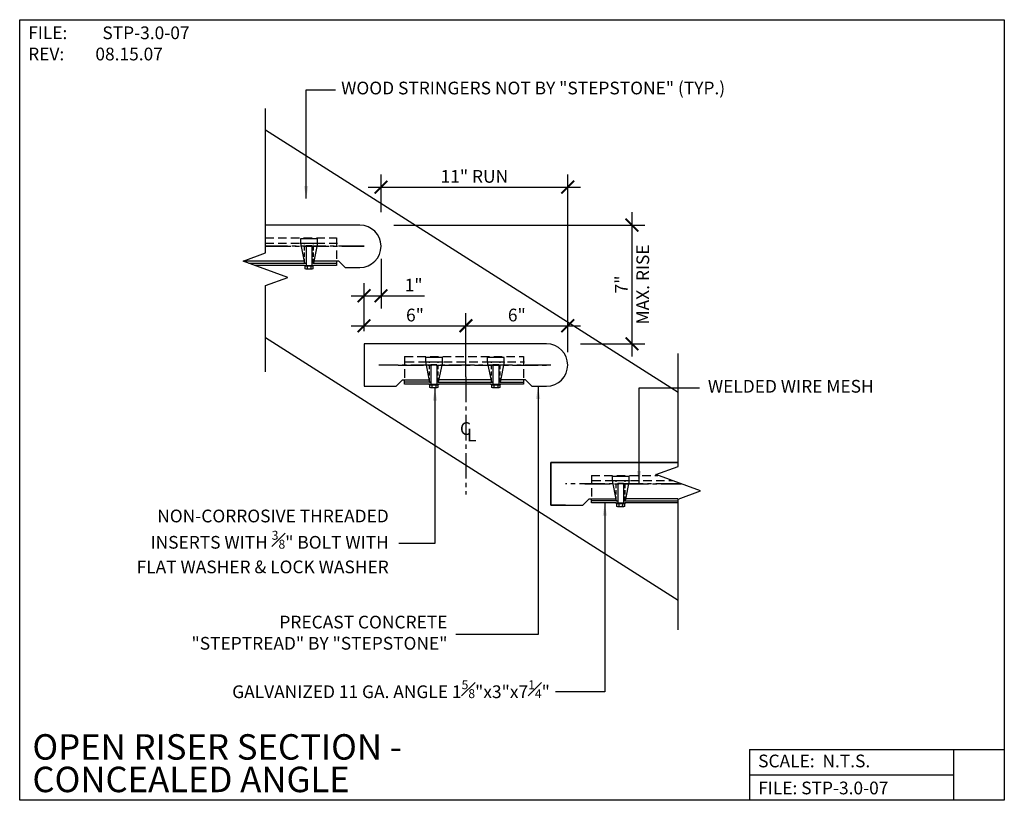
# Model space of a CAD drawing. Units: inches. Extents: x -1718.7 to -1660.7, y 5761.8 to 5807.8.
import ezdxf
from ezdxf.enums import TextEntityAlignment as Align

# ---------------------------------------------------------------- set-up
doc = ezdxf.new("R2010")
doc.units = ezdxf.units.IN
doc.header["$LTSCALE"] = 2
doc.header["$MEASUREMENT"] = 0
doc.header["$PDMODE"] = 34
for name, pattern in [('CENTER2', [1.125, 0.75, -0.125, 0.125, -0.125]), ('DASHED2', [0.375, 0.25, -0.125]), ('DASHED4', [0.1875, 0.125, -0.0625])]:
    doc.linetypes.add(name, pattern=pattern)
for name, color, linetype in [('A-DBX', 3, 'Continuous'), ('A-DBX-TXT', 2, 'Continuous'), ('A_ARROWS', 8, 'Continuous'), ('A_CONC', 2, 'Continuous'), ('A_DIM', 96, 'Continuous'), ('A_HARDWARE', 4, 'Continuous'), ('A_METAL', 5, 'Continuous'), ('A_MTL_HATCH', 8, 'Continuous'), ('A_NOTES', 96, 'Continuous'), ('A_STRINGERS', 8, 'Continuous')]:
    doc.layers.add(name, color=color, linetype=linetype)
doc.styles.add('DETAIL_NAME', font='ARIAL.TTF')
doc.styles.get("Standard").update_dxf_attribs({"font": 'ARIAL.TTF'})
doc.styles.add('TXT_08', font='ARIAL.TTF', dxfattribs={"height": 0.75})
doc.dimstyles.new('DIM_08', dxfattribs={"dimscale": 8, "dimtxt": 0.09375, "dimasz": 0.09375, "dimexe": 0.09375, "dimexo": 0.09375, "dimgap": 0.03125, "dimtad": 1, "dimdec": 4, "dimzin": 3, "dimdsep": 46, "dimlunit": 4, "dimtxsty": 'TXT_08', "dimblk": 'ARCHTICK', "dimcen": 0.09, "dimdle": 0.09375, "dimclrd": 256, "dimclre": 256, "dimclrt": 2, "dimazin": 0, "dimtm": 1e-09, "dimtfac": 1, "dimtdec": 4, "dimtmove": 0, "dimatfit": 3, "dimfxl": 0, "dimfrac": 1, "dimtolj": 1, "dimtzin": 0, "dimlwd": -1, "dimlwe": -1, "dimarcsym": 0})

# ---------------------------------------------------------------- blocks, each defined once
blk = doc.blocks.new('_ArchTick')
at = {"color": 0, "linetype": 'ByBlock', "const_width": 0.15}
blk.add_lwpolyline([(-0.5, -0.5), (0.5, 0.5)], dxfattribs=at)
blk = doc.blocks.new('*D2')
at = {"layer": 'A_DIM', "transparency": 16777216}
for p, q in [((-1697.451, 5793.722), (-1697.451, 5790.807)), ((-1698.45, 5789.472), (-1698.45, 5792.307)), ((-1699.2, 5791.557), (-1697.451, 5791.557)), ((-1697.451, 5791.557), (-1694.885, 5791.557))]:
    blk.add_line(p, q, dxfattribs=at)
at = {"layer": 'Defpoints', "color": 0, "transparency": 16777216}
for p in [(-1697.451, 5794.472), (-1697.451, 5791.557), (-1698.45, 5788.722)]:
    blk.add_point(p, dxfattribs=at)
at = {"layer": 'A_DIM', "transparency": 16777216, "xscale": 0.75, "yscale": 0.75, "zscale": 0.75, "rotation": 180}
blk.add_blockref('_ArchTick', (-1698.45, 5791.557), dxfattribs=at)
at = {"layer": 'A_DIM', "transparency": 16777216, "xscale": 0.75, "yscale": 0.75, "zscale": 0.75}
blk.add_blockref('_ArchTick', (-1697.451, 5791.557), dxfattribs=at)
at = {"layer": 'A_DIM', "color": 2, "transparency": 16777216, "insert": (-1695.531, 5792.183), "char_height": 0.75, "attachment_point": 5, "style": 'TXT_08'}
blk.add_mtext('\\A1;1"', dxfattribs=at)
blk = doc.blocks.new('*D3')
at = {"layer": 'A_DIM', "transparency": 16777216}
for p, q in [((-1697.451, 5796.472), (-1697.451, 5798.707)), ((-1686.451, 5789.472), (-1686.451, 5798.707)), ((-1698.201, 5797.957), (-1685.701, 5797.957))]:
    blk.add_line(p, q, dxfattribs=at)
at = {"layer": 'Defpoints', "color": 0, "transparency": 16777216}
for p in [(-1686.451, 5797.957), (-1697.451, 5795.722), (-1686.451, 5788.722)]:
    blk.add_point(p, dxfattribs=at)
at = {"layer": 'A_DIM', "transparency": 16777216, "xscale": 0.75, "yscale": 0.75, "zscale": 0.75, "rotation": 180}
blk.add_blockref('_ArchTick', (-1697.451, 5797.957), dxfattribs=at)
at = {"layer": 'A_DIM', "transparency": 16777216, "xscale": 0.75, "yscale": 0.75, "zscale": 0.75}
blk.add_blockref('_ArchTick', (-1686.451, 5797.957), dxfattribs=at)
at = {"layer": 'A_DIM', "color": 2, "transparency": 16777216, "insert": (-1691.951, 5798.59), "char_height": 0.75, "attachment_point": 5, "style": 'TXT_08'}
blk.add_mtext('\\A1;11" RUN', dxfattribs=at)
blk = doc.blocks.new('*D4')
at = {"layer": 'A_DIM', "transparency": 16777216}
for p, q in [((-1682.669, 5796.472), (-1682.669, 5787.972)), ((-1696.701, 5795.722), (-1681.919, 5795.722)), ((-1685.701, 5788.722), (-1681.919, 5788.722))]:
    blk.add_line(p, q, dxfattribs=at)
at = {"layer": 'Defpoints', "color": 0, "transparency": 16777216}
for p in [(-1697.451, 5795.722), (-1686.451, 5788.722), (-1682.669, 5788.722)]:
    blk.add_point(p, dxfattribs=at)
at = {"layer": 'A_DIM', "transparency": 16777216, "xscale": 0.75, "yscale": 0.75, "zscale": 0.75}
for p, rotation in [((-1682.669, 5795.722), 90), ((-1682.669, 5788.722), 270)]:
    blk.add_blockref('_ArchTick', p, dxfattribs=dict(at, rotation=rotation))
at = {"layer": 'A_DIM', "color": 2, "transparency": 16777216, "char_height": 0.75, "attachment_point": 5, "rotation": 90, "style": 'TXT_08'}
for s, insert in [('\\A1;MAX. RISE', (-1682.031, 5792.222)), ('\\A1;7"', (-1683.294, 5792.222))]:
    blk.add_mtext(s, dxfattribs=dict(at, insert=insert))
blk = doc.blocks.new('*D6')
at = {"layer": 'A_DIM', "transparency": 16777216}
for p, q in [((-1698.45, 5789.472), (-1698.45, 5790.537)), ((-1692.45, 5786.785), (-1692.45, 5790.537)), ((-1699.2, 5789.787), (-1691.7, 5789.787))]:
    blk.add_line(p, q, dxfattribs=at)
at = {"layer": 'Defpoints', "color": 0, "transparency": 16777216}
for p in [(-1692.45, 5789.787), (-1698.45, 5788.722), (-1692.45, 5786.035)]:
    blk.add_point(p, dxfattribs=at)
at = {"layer": 'A_DIM', "transparency": 16777216, "xscale": 0.75, "yscale": 0.75, "zscale": 0.75, "rotation": 180}
blk.add_blockref('_ArchTick', (-1698.45, 5789.787), dxfattribs=at)
at = {"layer": 'A_DIM', "transparency": 16777216, "xscale": 0.75, "yscale": 0.75, "zscale": 0.75}
blk.add_blockref('_ArchTick', (-1692.45, 5789.787), dxfattribs=at)
at = {"layer": 'A_DIM', "color": 2, "transparency": 16777216, "insert": (-1695.45, 5790.42), "char_height": 0.75, "attachment_point": 5, "style": 'TXT_08'}
blk.add_mtext('\\A1;6"', dxfattribs=at)
blk = doc.blocks.new('*D7')
at = {"layer": 'A_DIM', "transparency": 16777216}
for p, q in [((-1692.45, 5786.785), (-1692.45, 5790.537)), ((-1686.45, 5788.222), (-1686.45, 5790.537)), ((-1693.2, 5789.787), (-1685.7, 5789.787))]:
    blk.add_line(p, q, dxfattribs=at)
at = {"layer": 'Defpoints', "color": 0, "transparency": 16777216}
for p in [(-1686.45, 5789.787), (-1686.45, 5787.472), (-1692.45, 5786.035)]:
    blk.add_point(p, dxfattribs=at)
at = {"layer": 'A_DIM', "transparency": 16777216, "xscale": 0.75, "yscale": 0.75, "zscale": 0.75, "rotation": 180}
blk.add_blockref('_ArchTick', (-1692.45, 5789.787), dxfattribs=at)
at = {"layer": 'A_DIM', "transparency": 16777216, "xscale": 0.75, "yscale": 0.75, "zscale": 0.75}
blk.add_blockref('_ArchTick', (-1686.45, 5789.787), dxfattribs=at)
at = {"layer": 'A_DIM', "color": 2, "transparency": 16777216, "insert": (-1689.45, 5790.42), "char_height": 0.75, "attachment_point": 5, "style": 'TXT_08'}
blk.add_mtext('\\A1;6"', dxfattribs=at)
blk = doc.blocks.new('BOLT_HEAD')
for p, q in [((0, 0.0888), (0, 0)), ((0.0059, 0.0888), (0, 0.0888)), ((0, 0), (0.0059, 0)), ((0.0059, 0), (0.0059, 0.0888)), ((0.0089, 0.0799), (0.0059, 0.0799)), ((0.0089, 0.0089), (0.0059, 0.0089)), ((0.0089, 0.0059), (0.0089, 0.0828)), ((0.034, 0.0828), (0.0089, 0.0828)), ((0.0089, 0.0636), (0.034, 0.0636)), ((0.0089, 0.0252), (0.034, 0.0252)), ((0.0089, 0.0059), (0.034, 0.0059)), ((0.0377, 0.0155), (0.0377, 0.0732))]:
    blk.add_line(p, q)
for centre, radius, start, end in [((0.0234, 0.0732), 0.0144, 317.92498, 42.07502), ((-0.0141, 0.0444), 0.0519, 338.22895, 21.77105), ((0.0234, 0.0155), 0.0144, 317.92498, 42.07502)]:
    blk.add_arc(centre, radius, start, end)
blk = doc.blocks.new('BOLT_3')
at = {"layer": 'A_HARDWARE'}
for p, q in [((0.17, 1.37), (-0.17, 1.37)), ((-0.17, 1.37), (-0.17, 0.225)), ((0.17, 1.37), (0.17, 0.225))]:
    blk.add_line(p, q, dxfattribs=at)
at = {"layer": 'A_METAL'}
for p, q in [((-0.5, 1.539), (-0.262, 0.35)), ((0.5, 1.539), (0.262, 0.35)), ((-0.262, 0.35), (-0.17, 0.35)), ((0.262, 0.35), (0.17, 0.35))]:
    blk.add_line(p, q, dxfattribs=at)
blk.add_lwpolyline([(0.5, 1.789), (-0.5, 1.789), (-0.5, 1.539), (0.5, 1.539)], close=True, dxfattribs=at)
at = {"layer": 'A_MTL_HATCH', "linetype": 'DASHED4'}
for p, q in [((-0.262, 0.35), (-0.262, 1.539)), ((0.262, 0.35), (0.262, 1.539))]:
    blk.add_line(p, q, dxfattribs=at)
at = {"layer": 'A_HARDWARE', "extrusion": (0, 0, -1), "xscale": 5.955646201537093, "yscale": 5.955646201537093, "zscale": -5.955646201537336, "rotation": 270}
blk.add_blockref('BOLT_HEAD', (-0.264, 0.225), dxfattribs=at)

msp = doc.modelspace()

# ---------------------------------------------------------------- linework, layer by layer
at = {"layer": 'A-DBX'}
for p, q in [((-1675.73435, 5764.8241), (-1660.73438, 5764.8241)), ((-1675.73435, 5764.8241), (-1675.73435, 5761.82414)), ((-1663.73435, 5764.8241), (-1663.73435, 5761.82414)), ((-1675.73435, 5763.32412), (-1663.73435, 5763.32412))]:
    msp.add_line(p, q, dxfattribs=at)
msp.add_lwpolyline([(-1718.73438, 5807.82365), (-1660.73438, 5807.82365), (-1660.73438, 5761.82414), (-1718.73438, 5761.82414)], close=True, dxfattribs=at)
at = {"layer": 'A_ARROWS', "linetype": 'Continuous'}
for points in [[(-1704.25905, 5787.07215), (-1704.25905, 5792.15635), (-1702.94026, 5792.63635), (-1705.57784, 5793.59635), (-1704.25905, 5794.07635), (-1704.25905, 5802.59833)], [(-1679.94111, 5771.87159), (-1679.94111, 5779.57791), (-1678.62232, 5780.05791), (-1681.2599, 5781.01791), (-1679.94111, 5781.49791), (-1679.94111, 5788.15515)]]:
    msp.add_lwpolyline(points, dxfattribs=at)
at = {"layer": 'A_CONC'}
for p, q in [((-1698.70082, 5795.72245), (-1704.25905, 5795.72245)), ((-1701.9758, 5793.59745), (-1705.5748, 5793.59745)), ((-1699.93832, 5793.59745), (-1701.40228, 5793.59745)), ((-1699.93832, 5793.59745), (-1699.56332, 5793.22245)), ((-1699.56332, 5793.22245), (-1698.70082, 5793.22245)), ((-1687.69961, 5788.72245), (-1698.44961, 5788.72245)), ((-1698.44961, 5788.72245), (-1698.44961, 5786.22245)), ((-1698.44961, 5786.22245), (-1696.56211, 5786.22245)), ((-1696.18711, 5786.59745), (-1696.56211, 5786.22245)), ((-1696.18711, 5786.59745), (-1694.62314, 5786.59745)), ((-1690.97459, 5786.59745), (-1694.04962, 5786.59745)), ((-1688.93711, 5786.59745), (-1690.40107, 5786.59745)), ((-1688.93711, 5786.59745), (-1688.56211, 5786.22245)), ((-1688.56211, 5786.22245), (-1687.69961, 5786.22245)), ((-1687.4484, 5779.22245), (-1687.4484, 5781.72245)), ((-1687.4484, 5781.72245), (-1679.94022, 5781.72245)), ((-1679.94111, 5781.72245), (-1687.4484, 5781.72245)), ((-1687.4484, 5781.72245), (-1687.4484, 5779.22245)), ((-1686.5734, 5779.22245), (-1687.4484, 5779.22245)), ((-1687.4484, 5779.22245), (-1685.5609, 5779.22245)), ((-1685.1859, 5779.59745), (-1685.5609, 5779.22245)), ((-1685.1859, 5779.59745), (-1683.62193, 5779.59745)), ((-1679.97338, 5779.59745), (-1683.04841, 5779.59745))]:
    msp.add_line(p, q, dxfattribs=at)
for centre in [(-1698.70082, 5794.47245), (-1687.69961, 5787.47245)]:
    msp.add_arc(centre, 1.25, 270, 90, dxfattribs=at)
at = {"layer": 'A_DIM', "linetype": 'CENTER2'}
msp.add_line((-1692.44961, 5786.78495), (-1692.44961, 5779.8401), dxfattribs=at)
at = {"layer": 'A_METAL', "linetype": 'DASHED2'}
for p, q in [((-1700.06332, 5794.97245), (-1700.06332, 5793.59745)), ((-1696.06211, 5787.97245), (-1696.06211, 5786.59745)), ((-1689.06211, 5787.97245), (-1689.06211, 5786.59745)), ((-1685.0609, 5780.97245), (-1685.0609, 5779.59745))]:
    msp.add_line(p, q, dxfattribs=at)
at = {"layer": 'A_METAL'}
for p, q in [((-1705.23745, 5793.47245), (-1701.93904, 5793.47245)), ((-1701.95337, 5793.34745), (-1704.89401, 5793.34745)), ((-1701.43904, 5793.47245), (-1700.06332, 5793.47245)), ((-1696.06211, 5786.34745), (-1696.06211, 5786.59745)), ((-1694.58638, 5786.47245), (-1696.06211, 5786.47245)), ((-1694.60071, 5786.34745), (-1696.06211, 5786.34745)), ((-1694.08638, 5786.47245), (-1690.93783, 5786.47245)), ((-1690.95216, 5786.34745), (-1694.07205, 5786.34745)), ((-1690.43783, 5786.47245), (-1689.06211, 5786.47245)), ((-1685.0609, 5779.34745), (-1685.0609, 5779.59745)), ((-1683.58517, 5779.47245), (-1685.0609, 5779.47245)), ((-1683.5995, 5779.34745), (-1685.0609, 5779.34745)), ((-1683.08517, 5779.47245), (-1679.93662, 5779.47245)), ((-1679.95095, 5779.34745), (-1683.07084, 5779.34745))]:
    msp.add_line(p, q, dxfattribs=at)
at = {"layer": 'A_METAL', "linetype": 'DASHED2'}
for points in [[(-1704.25905, 5794.97245), (-1700.06332, 5794.97245)], [(-1704.25905, 5794.65995), (-1700.00082, 5794.65995)], [(-1696.06211, 5787.97245), (-1689.06211, 5787.97245)], [(-1695.99961, 5787.65995), (-1688.99961, 5787.65995)], [(-1685.0609, 5780.97245), (-1681.13502, 5780.97245)], [(-1684.9984, 5780.65995), (-1680.27643, 5780.65995)]]:
    msp.add_lwpolyline(points, dxfattribs=at)
at = {"layer": 'A_METAL'}
for points in [[(-1700.06332, 5793.59745), (-1700.06332, 5793.34745), (-1701.42471, 5793.34745)], [(-1689.06211, 5786.59745), (-1689.06211, 5786.34745), (-1690.4235, 5786.34745)]]:
    msp.add_lwpolyline(points, dxfattribs=at)
at = {"layer": 'A_MTL_HATCH', "linetype": 'CENTER2'}
for p, q in [((-1698.45082, 5794.47245), (-1704.25905, 5794.47245)), ((-1704.25905, 5794.47245), (-1698.45082, 5794.47245)), ((-1687.44961, 5787.47245), (-1697.57461, 5787.47245)), ((-1696.44961, 5787.47245), (-1687.44961, 5787.47245)), ((-1679.76128, 5780.47245), (-1686.5734, 5780.47245)), ((-1685.4484, 5780.47245), (-1679.76128, 5780.47245))]:
    msp.add_line(p, q, dxfattribs=at)
at = {"layer": 'A_STRINGERS'}
for p, q in [((-1704.25905, 5801.34262), (-1679.94111, 5785.86756)), ((-1704.25905, 5789.09262), (-1679.94111, 5773.61756))]:
    msp.add_line(p, q, dxfattribs=at)

# ---------------------------------------------------------------- block references
for p in [(-1701.68904, 5793.12277), (-1694.33638, 5786.12277), (-1690.68783, 5786.12277), (-1683.33517, 5779.12277)]:
    msp.add_blockref('BOLT_3', p)

# ---------------------------------------------------------------- texts
at = {"layer": 'A-DBX-TXT', "style": 'DETAIL_NAME'}
for s, p in [('OPEN RISER SECTION - ', (-1717.98438, 5764.97008)), ('CONCEALED ANGLE', (-1717.98438, 5763.05344))]:
    msp.add_text(s, height=1.5, dxfattribs=at).set_placement(p, align=Align.MIDDLE_LEFT)
at = {"layer": 'A-DBX-TXT'}
for s, p in [('SCALE:  N.T.S.', (-1675.23435, 5764.14243)), ('FILE: STP-3.0-07', (-1675.23435, 5762.55123))]:
    msp.add_text(s, height=0.75, dxfattribs=at).set_placement(p, align=Align.MIDDLE_LEFT)
at = {"layer": 'A-DBX-TXT', "insert": (-1718.23438, 5807.42576), "char_height": 0.75, "width": 10.9221957, "attachment_point": 1}
msp.add_mtext('FILE: ^ISTP-3.0-07\\PREV:^I08.15.07', dxfattribs=at)
at = {"layer": 'A_NOTES', "color": 2, "char_height": 0.75, "width": 60.3117347, "style": 'TXT_08'}
for s, insert, attachment_point in [('WOOD STRINGERS NOT BY "STEPSTONE" (TYP.)', (-1699.79897, 5803.69949), 4), ('WELDED WIRE MESH', (-1678.19566, 5786.12384), 4), ('C', (-1692.80221, 5783.63183), 4), ('L', (-1692.38073, 5783.25811), 4), ('NON-CORROSIVE THREADED \\PINSERTS WITH {\\H0.7x;\\S3#8;}" BOLT WITH \\PFLAT WASHER & LOCK WASHER', (-1696.99486, 5777.07764), 6), ('GALVANIZED 11 GA. ANGLE 1{\\H0.7x;\\S5#8;}"x3"x7{\\H0.7x;\\S1#4;}"', (-1687.50414, 5768.37233), 6)]:
    msp.add_mtext(s, dxfattribs=dict(at, insert=insert, attachment_point=attachment_point))
at = {"layer": 'A_NOTES', "color": 2, "insert": (-1693.537, 5771.60408), "char_height": 0.75, "attachment_point": 6, "style": 'TXT_08'}
msp.add_mtext('PRECAST CONCRETE  \\P "STEPTREAD" BY "STEPSTONE"', dxfattribs=at)

# ---------------------------------------------------------------- dimensions: what is measured, and where the dimension line sits
at = {"layer": 'A_DIM'}
dim = msp.add_linear_dim(base=(-1686.45082, 5797.95662), p1=(-1697.45082, 5795.72245), p2=(-1686.45082, 5788.72245), text='11" RUN', dimstyle='DIM_08', dxfattribs=at)
dim.commit()
dim.dimension.update_dxf_attribs({"geometry": '*D3', "text_midpoint": (-1691.95082, 5798.58955)})
dim = msp.add_linear_dim(base=(-1682.66904, 5788.72245), p1=(-1697.45082, 5795.72245), p2=(-1686.45082, 5788.72245), angle=90, text='<>\\XMAX. RISE', dimstyle='DIM_08', dxfattribs=at)
dim.commit()
dim.dimension.update_dxf_attribs({"geometry": '*D4', "text_midpoint": (-1682.66904, 5792.22245)})
dim = msp.add_linear_dim(base=(-1697.45082, 5791.55657), p1=(-1698.44961, 5788.72245), p2=(-1697.45082, 5794.47245), dimstyle='DIM_08', override={"dimtofl": 0, "dimfrac": 0}, dxfattribs=at)
dim.commit()
dim.dimension.update_dxf_attribs({"geometry": '*D2', "text_midpoint": (-1695.53051, 5791.55657), "dimtype": 128})
dim = msp.add_linear_dim(base=(-1692.44961, 5789.78732), p1=(-1698.44961, 5788.72245), p2=(-1692.44961, 5786.03495), dimstyle='DIM_08', dxfattribs=at)
dim.commit()
dim.dimension.update_dxf_attribs({"geometry": '*D6', "text_midpoint": (-1695.44961, 5789.78732), "dimtype": 160})
dim = msp.add_linear_dim(base=(-1686.44961, 5789.78732), p1=(-1692.44961, 5786.03495), p2=(-1686.44961, 5787.47245), dimstyle='DIM_08', override={"dimtmove": 1}, dxfattribs=at)
dim.commit()
dim.dimension.update_dxf_attribs({"geometry": '*D7', "text_midpoint": (-1689.44961, 5790.42024)})

# ---------------------------------------------------------------- leaders
at = {"layer": 'A_NOTES'}
for points in [[(-1701.85942, 5797.27839), (-1701.85942, 5803.69949), (-1700.12263, 5803.69949)], [(-1694.27389, 5786.12277), (-1694.27388, 5776.96009), (-1696.40697, 5776.96009)], [(-1684.2677, 5779.34745), (-1684.2677, 5768.21982), (-1687.16759, 5768.21982)]]:
    msp.add_leader(points, dimstyle='DIM_08', override={"dimgap": 0.0625, "dimtad": 0}, dxfattribs=at)
at = {"layer": 'A_NOTES', "annotation_type": 0, "has_hookline": 1}
for points, hookline_direction, text_width in [([(-1688.19532, 5786.22245), (-1688.19532, 5771.60408), (-1693.037, 5771.60408)], 1, 16.34294), ([(-1682.25157, 5780.47245), (-1682.25157, 5786.12384), (-1678.69566, 5786.12384)], 0, 10.73022)]:
    msp.add_leader(points, dimstyle='DIM_08', override={"dimgap": 0.0625, "dimtad": 0}, dxfattribs=dict(at, hookline_direction=hookline_direction, text_width=text_width))

doc.saveas('drawing.dxf')
